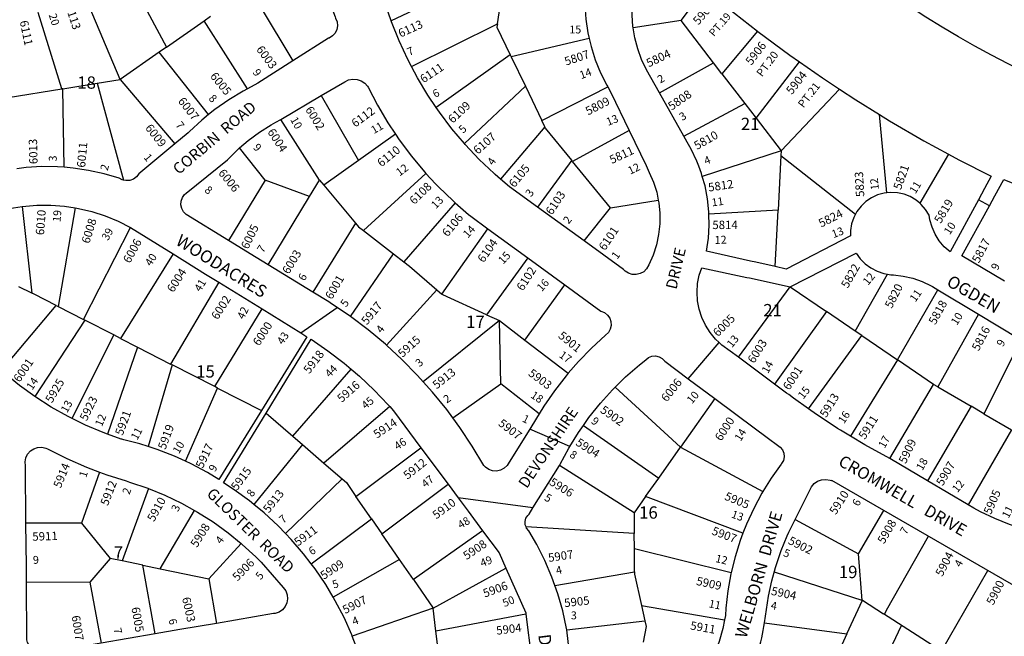
# Model space of a CAD drawing. Units: inches. Extents: x 1273731 to 1279773, y 473416 to 477489.
# Drawn here: x 1277170 to 1278589, y 474308 to 475197 of the extents above; entities that cross this region are included whole.
import ezdxf

# ---------------------------------------------------------------- set-up
doc = ezdxf.new("R2010")
doc.units = ezdxf.units.IN
doc.header["$MEASUREMENT"] = 0
for name, color, linetype in [('Addresses', 5, 'Continuous'), ('Lot-Block-Parcel Text', 6, 'Continuous'), ('Parcel Boundaries', 7, 'Continuous'), ('Street Names', 7, 'Continuous'), ('Street ROW', 5, 'Continuous')]:
    doc.layers.add(name, color=color, linetype=linetype)
doc.styles.add('Arial', font='txt')

msp = doc.modelspace()

# ---------------------------------------------------------------- linework, layer by layer
at = {"layer": 'Parcel Boundaries'}
for p, q in [((1277326.3, 475260.8), (1277381.9, 475157.5)), ((1277870.9, 475273.5), (1277705.4, 475195.4)), ((1277315.2, 475110.7), (1277264.4, 475231.6)), ((1277858.7, 475191.1), (1277865.1, 475234.1)), ((1278123.2, 475195.8), (1278157.6, 475241.5)), ((1277231.2, 475097.3), (1277196.7, 475207.7)), ((1277516.9, 475216.1), (1277564, 475137.7)), ((1277381.9, 475157.5), (1277436, 475195.5)), ((1277436, 475195.5), (1277445.4, 475202.1)), ((1277498.5, 475097.6), (1277436, 475195.5)), ((1277734.8, 475129.4), (1277858.7, 475191.1)), ((1278123.2, 475195.8), (1278054.3, 475185.6)), ((1278169.8, 475135.1), (1278123.2, 475195.8)), ((1278233.2, 475180.8), (1278182, 475119.3)), ((1277991, 475169.8), (1277878.4, 475143.8)), ((1277371.4, 475150.2), (1277315.2, 475110.7)), ((1277381.9, 475157.5), (1277371.4, 475150.2)), ((1277442.5, 475060.2), (1277371.4, 475150.2)), ((1277877.2, 475146.3), (1277770.6, 475070.3)), ((1277877.2, 475146.3), (1277878.4, 475143.8)), ((1277878.4, 475143.8), (1277899, 475101.1)), ((1278092.2, 475091.6), (1278169.8, 475135.1)), ((1278182, 475119.3), (1278169.8, 475135.1)), ((1278231.4, 475055), (1278293.9, 475136.4)), ((1278182, 475119.3), (1278215.2, 475076.1)), ((1277232.6, 475097.5), (1277282.1, 475105.4)), ((1277282.1, 475105.4), (1277315.2, 475110.7)), ((1277282.1, 475105.4), (1277320.1, 474965.8)), ((1277315.2, 475110.7), (1277393.9, 475018)), ((1277153.6, 475084.9), (1277231.2, 475097.3)), ((1277232.6, 475097.5), (1277231.2, 475097.3)), ((1277234.5, 474984.3), (1277232.6, 475097.5)), ((1277899, 475101.1), (1277811.1, 475018.5)), ((1277899, 475101.1), (1277922.7, 475051.9)), ((1277922.7, 475051.9), (1278017.6, 475100.1)), ((1278351.6, 475097.1), (1278267.4, 475008.2)), ((1277604.7, 475087.6), (1277658.7, 474994.3)), ((1278127.2, 475029.4), (1278215.2, 475076.1)), ((1278215.2, 475076.1), (1278231.4, 475055)), ((1277602.3, 474966), (1277546.5, 475053.4)), ((1277927.1, 475042.8), (1277922.7, 475051.9)), ((1278231.4, 475055), (1278267.4, 475008.2)), ((1278419.7, 474947.6), (1278409, 475060.6)), ((1277927.1, 475042.8), (1277863, 474967.4)), ((1278048.4, 475037.6), (1277967, 474992.9)), ((1277711.7, 475032.2), (1277658.7, 474994.3)), ((1277524, 474965.6), (1277487.2, 475012.3)), ((1278267.4, 475008.2), (1278153.9, 474971)), ((1278267.4, 475008.2), (1278267.1, 475001.5)), ((1277658.7, 474994.3), (1277608.4, 474958.5)), ((1277965.8, 474994.4), (1277916.4, 474926.9)), ((1277967, 474992.9), (1277965.8, 474994.4)), ((1278021.6, 474925.7), (1277967, 474992.9)), ((1278267.1, 475001.5), (1278263, 474922.4)), ((1278267.1, 475001.5), (1278374.8, 474916.9)), ((1278508.5, 475003.4), (1278467.5, 474932.4)), ((1277524, 474965.6), (1277471.3, 474878.8)), ((1277587.8, 474942), (1277524, 474965.6)), ((1277587.8, 474942), (1277602.3, 474966)), ((1277602.3, 474966), (1277608.4, 474958.5)), ((1277755.6, 474975.6), (1277665.7, 474893.1)), ((1277608.4, 474958.5), (1277654.3, 474903.7)), ((1277528.4, 474843.8), (1277587.8, 474942)), ((1278021.6, 474925.7), (1278090.5, 474936.8)), ((1277174.1, 474928), (1277187.6, 474803)), ((1277250.3, 474925.8), (1277225.6, 474783.6)), ((1277798, 474932.9), (1277723.8, 474848.1)), ((1277983.8, 474878.1), (1278021.6, 474925.7)), ((1278263, 474922.4), (1278163.5, 474916.7)), ((1278258.9, 474841.1), (1278263, 474922.4)), ((1277262.4, 474764.8), (1277330.1, 474897.5)), ((1277654.3, 474903.7), (1277592.5, 474804.5)), ((1277665.7, 474893.1), (1277708.7, 474859.8)), ((1277778.7, 474801.6), (1277844.9, 474895.7)), ((1277391.6, 474859.4), (1277315.7, 474737.5)), ((1277646.9, 474769.2), (1277708.7, 474859.8)), ((1277708.7, 474859.8), (1277723.8, 474848.1)), ((1277902.5, 474853.7), (1277843, 474771.7)), ((1278374.3, 474748.2), (1278420.8, 474830.4)), ((1277187.6, 474803), (1277169.1, 474812.2)), ((1277457.3, 474818.7), (1277387.7, 474700.7)), ((1277771.4, 474807.9), (1277698.9, 474727.7)), ((1277771.4, 474807.9), (1277778.7, 474801.6)), ((1277898.2, 474735.3), (1277955.7, 474814.8)), ((1278205.9, 474710.5), (1278280.5, 474812.2)), ((1278280.5, 474812.2), (1278333, 474776.4)), ((1278435.2, 474706.6), (1278493.1, 474807.8)), ((1277144.1, 474691.5), (1277223.1, 474784.9)), ((1277223.1, 474784.9), (1277225.6, 474783.6)), ((1277225.6, 474783.6), (1277262.4, 474764.8)), ((1277451.3, 474668.1), (1277519.5, 474780.1)), ((1277264.4, 474763.8), (1277192.3, 474653.8)), ((1277264.4, 474763.8), (1277262.4, 474764.8)), ((1277305.8, 474742.6), (1277264.4, 474763.8)), ((1277861.6, 474763.3), (1277751.9, 474675.2)), ((1277843, 474771.7), (1277861.6, 474763.3)), ((1277861.6, 474763.3), (1277898.2, 474735.3)), ((1277863.7, 474672.4), (1277861.6, 474763.3)), ((1278333, 474776.4), (1278258, 474671.8)), ((1278374.3, 474748.2), (1278333, 474776.4)), ((1278551.9, 474772.5), (1278493.2, 474667.7)), ((1277245.7, 474622.2), (1277305.8, 474742.6)), ((1277315.7, 474737.5), (1277305.8, 474742.6)), ((1277315.7, 474737.5), (1277340.1, 474725)), ((1277898.2, 474735.3), (1277960.7, 474687.5)), ((1278307.1, 474636), (1278383.8, 474741.7)), ((1278383.8, 474741.7), (1278374.3, 474748.2)), ((1278383.8, 474741.7), (1278435.2, 474706.6)), ((1278613.1, 474736.1), (1278559.6, 474629.1)), ((1277340.1, 474725), (1277296.6, 474599.8)), ((1277340.1, 474725), (1277387.7, 474700.7)), ((1278435.2, 474706.6), (1278367.4, 474596.8)), ((1278487.1, 474671.2), (1278435.2, 474706.6)), ((1277390.1, 474699.4), (1277355.2, 474581.8)), ((1277387.7, 474700.7), (1277390.1, 474699.4)), ((1277451.3, 474668.1), (1277390.1, 474699.4)), ((1277563.7, 474596.9), (1277647.9, 474693.5)), ((1277409, 474560.7), (1277455.5, 474666)), ((1277455.5, 474666), (1277451.3, 474668.1)), ((1277455.5, 474666), (1277518.6, 474633.7)), ((1277794.5, 474623.1), (1277863.7, 474672.4)), ((1277918.9, 474628.8), (1277863.7, 474672.4)), ((1278028.2, 474667.2), (1278122.4, 474580.9)), ((1278424.1, 474564.6), (1278487.1, 474671.2)), ((1278493.2, 474667.7), (1278487.1, 474671.2)), ((1278493.2, 474667.7), (1278541.3, 474639.8)), ((1278172, 474651), (1278122.4, 474580.9)), ((1277703.5, 474639.3), (1277608.7, 474557.9)), ((1278541.3, 474639.8), (1278478.4, 474532.4)), ((1278559.6, 474629.1), (1278541.3, 474639.8)), ((1277525.4, 474630), (1277563.7, 474596.9)), ((1278559.6, 474629.1), (1278599.6, 474606)), ((1277982.5, 474612.1), (1278091.1, 474536.4)), ((1277563.7, 474596.9), (1277577.7, 474584.8)), ((1278599.6, 474606), (1278537.1, 474497.6)), ((1277577.7, 474584.8), (1277507.8, 474498.2)), ((1277577.7, 474584.8), (1277608.7, 474557.9)), ((1277654.9, 474509.9), (1277748.4, 474579.9)), ((1278091.1, 474536.4), (1278122.4, 474580.9)), ((1278122.4, 474580.9), (1278241.2, 474517)), ((1277608.7, 474557.9), (1277634.9, 474535.3)), ((1278055.7, 474486.3), (1277947.9, 474554.6)), ((1277285.5, 474545), (1277259.5, 474471.4)), ((1278072.2, 474509.7), (1278091.1, 474536.4)), ((1277634.9, 474535.3), (1277553.3, 474456.5)), ((1277634.9, 474535.3), (1277641, 474529.9)), ((1277641, 474529.9), (1277654.9, 474509.9)), ((1277692.1, 474456), (1277787.5, 474527.3)), ((1277356, 474521.3), (1277318.1, 474416.8)), ((1277677.2, 474477.5), (1277654.9, 474509.9)), ((1278072.2, 474509.7), (1278055.7, 474486.3)), ((1278212.5, 474456.9), (1278072.2, 474509.7)), ((1277372.8, 474405.6), (1277422.3, 474489.7)), ((1278055.7, 474486.3), (1278055.9, 474456.6)), ((1278379, 474427.3), (1278415.5, 474489.5)), ((1277259.5, 474471.4), (1277179.4, 474471.3)), ((1277259.5, 474471.4), (1277300.8, 474420.4)), ((1277590.4, 474412.8), (1277677.2, 474477.5)), ((1277677.2, 474477.5), (1277692.1, 474456)), ((1278055.9, 474456.6), (1277899.9, 474465.8)), ((1278287.8, 474476.7), (1278379, 474427.3)), ((1277717.6, 474419), (1277692.1, 474456)), ((1277837.2, 474460.5), (1277737.6, 474390)), ((1278056, 474434.6), (1278055.9, 474456.6)), ((1277489.6, 474442), (1277443, 474391.2)), ((1278056, 474434.6), (1278195.7, 474400.2)), ((1278056.1, 474401.2), (1278056, 474434.6)), ((1278384.3, 474360), (1278379, 474427.3)), ((1277300.8, 474420.4), (1277271.4, 474386.2)), ((1277318.1, 474416.8), (1277300.8, 474420.4)), ((1277347.7, 474410.7), (1277318.1, 474416.8)), ((1277347.7, 474410.7), (1277372.8, 474405.6)), ((1277365.6, 474311.8), (1277347.7, 474410.7)), ((1277717.6, 474419), (1277622.1, 474364.7)), ((1277737.6, 474390), (1277717.6, 474419)), ((1277372.8, 474405.6), (1277443, 474391.2)), ((1277765.9, 474349), (1277870.7, 474406.6)), ((1277941.4, 474381.3), (1278056.1, 474401.2)), ((1278257.5, 474401), (1278385, 474359.7)), ((1278499.2, 474287.6), (1278565.5, 474403)), ((1277271.4, 474386.2), (1277180.1, 474385.8)), ((1277271.4, 474386.2), (1277287.5, 474298.5)), ((1277443, 474391.2), (1277453.9, 474326.9)), ((1277737.6, 474390), (1277765.9, 474349)), ((1278066.1, 474352.8), (1278186, 474332)), ((1278066.1, 474352.8), (1278071.1, 474330.3)), ((1277765.9, 474349), (1277649.6, 474308.3)), ((1277770, 474315.7), (1277765.9, 474349)), ((1277899.7, 474339.9), (1277770, 474315.7)), ((1278491.7, 474291.2), (1278414.8, 474340.7)), ((1277958.7, 474317.5), (1278071.1, 474330.3)), ((1277774.6, 474277.8), (1277770, 474315.7)), ((1278362.1, 474311.6), (1278323.8, 474228.7))]:
    msp.add_line(p, q, dxfattribs=at)
for points in [[(1277858.7, 475191.1), (1277858, 475186.1), (1277877.2, 475146.3)], [(1277965.8, 474994.4), (1277928, 475040.9), (1277927.1, 475042.8)], [(1277654.3, 474903.7), (1277658.5, 474898.7), (1277665.7, 474893.1)], [(1277723.8, 474848.1), (1277731.9, 474841.7), (1277771.4, 474807.9)], [(1277223.1, 474784.9), (1277191, 474801.3), (1277187.6, 474803)], [(1277843, 474771.7), (1277780.1, 474800.4), (1277778.7, 474801.6)], [(1278416.2, 474339.8), (1278419.5, 474345.7), (1278479.6, 474452.5)], [(1278056.1, 474401.2), (1278056.2, 474397.6), (1278066.1, 474352.8)], [(1278243.3, 474327.8), (1278362.1, 474311.6), (1278384.5, 474360.2), (1278414.8, 474340.7)], [(1278071.1, 474330.3), (1278072.9, 474322.2), (1278068.5, 474300)], [(1278383.1, 474201.4), (1278383.2, 474201.7), (1278441, 474323.8)]]:
    msp.add_lwpolyline(points, dxfattribs=at)
at = {"layer": 'Street ROW'}
for p, q in [((1278127.2, 475029.4), (1278092.2, 475091.6)), ((1277546.5, 475053.4), (1277604.7, 475087.6)), ((1278048.4, 475037.6), (1278072.8, 474986.8)), ((1277755.6, 474975.6), (1277769.6, 474960.5)), ((1278567.5, 474928.9), (1278551.7, 474937.3)), ((1277983.8, 474878.1), (1277916.4, 474926.9)), ((1277330.1, 474897.5), (1277391.6, 474859.4)), ((1277844.9, 474895.7), (1277902.5, 474853.7)), ((1277391.6, 474859.4), (1277438.2, 474830.5)), ((1277902.5, 474853.7), (1277955.7, 474814.8)), ((1277592.5, 474804.5), (1277528.4, 474843.8)), ((1277438.2, 474830.5), (1277457.3, 474818.7)), ((1278222, 474824.8), (1278280.5, 474812.2)), ((1277457.3, 474818.7), (1277519.5, 474780.1)), ((1278493.1, 474807.8), (1278551.9, 474772.5)), ((1277575.3, 474745.5), (1277627.9, 474782.1)), ((1278133.7, 474679.5), (1278178.4, 474731.7)), ((1278258, 474671.8), (1278205.9, 474710.5)), ((1277962.9, 474581.8), (1277905.2, 474606.8)), ((1277748.4, 474579.9), (1277787.5, 474527.3)), ((1278478.4, 474532.4), (1278424.1, 474564.6)), ((1277787.5, 474527.3), (1277801.9, 474508)), ((1278478.1, 474453.3), (1278340.6, 474532.6)), ((1278537.1, 474497.6), (1278478.4, 474532.4)), ((1277909.8, 474493.2), (1277801.9, 474508)), ((1277899.7, 474339.9), (1277908, 474273.9)), ((1277365.6, 474311.8), (1277287.5, 474298.5)), ((1277968, 474235.1), (1277958.7, 474317.5))]:
    msp.add_line(p, q, dxfattribs=at)
for points in [[(1279759.4, 474879.2), (1279649.5, 474897.4), (1279573.6, 474909.9), (1278983.9, 475007.5, -0.162713), (1278222.4, 475408.4, -0.122712), (1278217.2, 475416.5)], [(1278442.1, 474174.3, 0.097196), (1278601.5, 474140.3, 0.011522), (1278620.9, 474140.4), (1278706.2, 474142.2, 0.482427), (1278720.4, 474160.8), (1278682.7, 474310.5, 0.202967), (1278649.3, 474354.7), (1278478.1, 474453.3)], [(1278442.1, 474174.3, -0.007761), (1278430.2, 474179.6), (1278242.1, 474266.4, -0.372223), (1278234, 474284.2, 0.037789), (1278243.3, 474327.8)]]:
    msp.add_lwpolyline(points, format="xyb", dxfattribs=at)
for points in [[(1278054.3, 475185.6), (1278054, 475187.1), (1278053, 475203.6), (1278053.5, 475220), (1278055.6, 475236.3), (1278059.2, 475252.4), (1278064.4, 475268), (1278070.4, 475281.7), (1278073.5, 475286.5), (1278077.8, 475290.3), (1278083, 475292.8), (1278088.7, 475293.8), (1278094.4, 475293.2), (1278099.7, 475291.1), (1278101.8, 475289.8), (1278113.7, 475279.3)], [(1277604.1, 475253.5), (1277614.5, 475229.2), (1277624.8, 475201.1), (1277625.4, 475199.1), (1277627.6, 475194), (1277628.2, 475188.4), (1277627.3, 475182.9), (1277624.8, 475177.9), (1277621.1, 475173.7), (1277616.4, 475170.7), (1277615.2, 475170.3), (1277564, 475137.7)], [(1277705.4, 475195.4), (1277697.3, 475219.1), (1277685.6, 475250.6), (1277683.8, 475255)], [(1277984.8, 475231.6), (1277984.7, 475218), (1277986.1, 475197.9), (1277989.1, 475178), (1277991, 475169.8)], [(1278157.6, 475241.5), (1278189, 475215.4), (1278233.2, 475180.8)], [(1277734.8, 475129.4), (1277729.4, 475139.6), (1277716.9, 475166.5), (1277705.9, 475194), (1277705.4, 475195.4)], [(1278092.2, 475091.6), (1278073.6, 475124.7), (1278066.5, 475139.5), (1278060.8, 475155), (1278056.7, 475170.9), (1278054.3, 475185.6)], [(1278233.2, 475180.8), (1278234.1, 475180.1), (1278280.2, 475146), (1278293.9, 475136.4)], [(1277991, 475169.8), (1277993.6, 475158.4), (1277999.7, 475139.2), (1278007.2, 475120.5), (1278016.2, 475102.5), (1278017.6, 475100.1)], [(1277564, 475137.7), (1277513.6, 475105.6), (1277498.5, 475097.6)], [(1278293.9, 475136.4), (1278327.2, 475113.2), (1278351.6, 475097.1)], [(1277770.6, 475070.3), (1277758.5, 475088.1), (1277743.3, 475113.5), (1277734.8, 475129.4)], [(1277604.7, 475087.6), (1277638.7, 475107.6), (1277644.3, 475110.3), (1277650.3, 475111.4), (1277656.4, 475111), (1277662.3, 475109.1), (1277667.4, 475105.7), (1277671.6, 475101.2), (1277672.4, 475100), (1277686, 475073.9), (1277700.9, 475048.5), (1277711.7, 475032.2)], [(1277498.5, 475097.6), (1277492.1, 475094.3), (1277471.5, 475081.6), (1277451.7, 475067.6), (1277442.5, 475060.2)], [(1278017.6, 475100.1), (1278022.2, 475092.1), (1278048.4, 475037.6)], [(1278351.6, 475097.1), (1278375.1, 475081.6), (1278409, 475060.6)], [(1277811.1, 475018.5), (1277793, 475039.9), (1277775.1, 475063.6), (1277770.6, 475070.3)], [(1277442.5, 475060.2), (1277432.8, 475052.3), (1277415, 475035.9), (1277412.9, 475033.8), (1277393.9, 475018)], [(1277487.2, 475012.3), (1277499.4, 475022.9), (1277515.7, 475035), (1277532.9, 475045.7), (1277539.6, 475049.3), (1277546.5, 475053.4)], [(1278409, 475060.6), (1278423.8, 475051.5), (1278473.3, 475022.6), (1278508.5, 475003.4)], [(1277711.7, 475032.2), (1277717.2, 475024), (1277734.8, 475000.4), (1277753.6, 474977.8), (1277755.6, 474975.6)], [(1278153.9, 474971), (1278152.6, 474975.6), (1278148.7, 474986), (1278146, 474993.3), (1278137.9, 475010.4), (1278132.1, 475020.7), (1278127.2, 475029.4)], [(1277393.9, 475018), (1277342.1, 474975), (1277338.7, 474970.6), (1277334.1, 474967.3), (1277328.8, 474965.4), (1277323.2, 474965.1), (1277320.1, 474965.8)], [(1277471.3, 474878.8), (1277410.4, 474916.2), (1277406.5, 474920), (1277403.8, 474924.8), (1277402.6, 474930.1), (1277402.9, 474935.5), (1277404.8, 474940.7), (1277408, 474945), (1277410.3, 474947), (1277469.8, 474995.2), (1277484.1, 475009.6), (1277487.2, 475012.3)], [(1277863, 474967.4), (1277855.5, 474973.8), (1277853.8, 474975.3), (1277832.4, 474995.7), (1277812.1, 475017.3), (1277811.1, 475018.5)], [(1278508.5, 475003.4), (1278523.6, 474995.2), (1278570.3, 474971.3), (1278560.6, 474953.7)], [(1277234.5, 474984.3), (1277224.7, 474985.1), (1277202.1, 474985.3), (1277179.5, 474984), (1277166.3, 474982.3)], [(1277320.1, 474965.8), (1277317.8, 474966.3), (1277313.5, 474968.5), (1277291.8, 474974.9), (1277269.7, 474979.9), (1277247.3, 474983.3), (1277234.5, 474984.3)], [(1278072.8, 474986.8), (1278077.5, 474977), (1278083.6, 474962.9), (1278088.2, 474948.3), (1278090.5, 474936.8)], [(1277916.4, 474926.9), (1277876.2, 474956), (1277863, 474967.4)], [(1278163.5, 474916.7), (1278163.4, 474920), (1278161.4, 474938.8), (1278157.8, 474957.4), (1278153.9, 474971)], [(1278589.2, 474820), (1278527.9, 474856.6), (1278567.5, 474928.9), (1278575.4, 474943.1), (1278588.3, 474966.8), (1278635.8, 474947.3), (1278656.5, 474939.6)], [(1277769.6, 474960.5), (1277773.6, 474956.3), (1277794.7, 474935.8), (1277798, 474932.9)], [(1278467.5, 474932.4), (1278462, 474937.1), (1278453.6, 474942.1), (1278444.6, 474945.7), (1278435.1, 474947.7), (1278425.4, 474948.2), (1278419.7, 474947.6)], [(1278560.6, 474953.7), (1278551.7, 474937.3), (1278510.8, 474862.6), (1278502.5, 474869.9), (1278495.3, 474878.4), (1278489.4, 474887.8), (1278484.9, 474897.9), (1278481.8, 474908.6), (1278480.7, 474915.2), (1278475.7, 474923.5), (1278469.4, 474930.8), (1278467.5, 474932.4)], [(1278090.5, 474936.8), (1278091.2, 474933.3), (1278092.7, 474918), (1278092.6, 474902.7), (1278090.9, 474887.4), (1278087.7, 474872.4), (1278083, 474857.8), (1278076.7, 474843.8), (1278073.6, 474837.9), (1278069.5, 474833.8), (1278064.4, 474831), (1278058.8, 474829.7), (1278053, 474829.9), (1278047.5, 474831.6), (1278042.7, 474834.8), (1278040.4, 474837.1), (1277983.8, 474878.1)], [(1278419.7, 474947.6), (1278415.8, 474947.1), (1278406.4, 474944.5), (1278397.6, 474940.4), (1278389.6, 474935), (1278382.6, 474928.3), (1278376.7, 474920.5), (1278374.8, 474916.9)], [(1277075.9, 474894.6), (1277079.8, 474897.1), (1277097.7, 474906.2), (1277116.3, 474913.9), (1277135.1, 474920.1), (1277135.4, 474920.2), (1277155, 474924.9), (1277174.1, 474928)], [(1277174.1, 474928), (1277194.8, 474929.7), (1277215, 474929.8), (1277235, 474928.2), (1277250.3, 474925.8)], [(1277250.3, 474925.8), (1277254.9, 474925.1), (1277274.4, 474920.5), (1277293.6, 474914.3), (1277312.1, 474906.6), (1277330.1, 474897.5)], [(1277798, 474932.9), (1277816.9, 474916.5), (1277820.2, 474913.8), (1277844.9, 474895.7)], [(1278258.9, 474841.1), (1278231, 474847.5), (1278223.3, 474849.2), (1278160.1, 474863.5), (1278162.8, 474882.2), (1278163.9, 474901.1), (1278163.5, 474916.7)], [(1278374.8, 474916.9), (1278372.2, 474911.9), (1278369.1, 474902.7), (1278367.5, 474893.1), (1278367.4, 474885.5), (1278274.6, 474837.6), (1278258.9, 474841.1)], [(1277528.4, 474843.8), (1277511.1, 474854.4), (1277471.3, 474878.8)], [(1278280.5, 474812.2), (1278375.4, 474860.7), (1278381.4, 474852.5), (1278388.6, 474845.2), (1278396.9, 474839.2), (1278405.9, 474834.5), (1278415.6, 474831.2), (1278420.8, 474830.4)], [(1278205.9, 474710.5), (1278182.2, 474728.1), (1278178.4, 474731.7), (1278173.1, 474736.6), (1278165.1, 474746.1), (1278158.5, 474756.6), (1278153.2, 474767.8), (1278149.3, 474779.6), (1278147.1, 474791.8), (1278146.3, 474804.2), (1278147.2, 474816.6), (1278149.6, 474828.8), (1278153.1, 474839.6), (1278217.9, 474825.7), (1278222, 474824.8)], [(1278420.8, 474830.4), (1278425.7, 474829.5), (1278429.3, 474829.3), (1278443.4, 474827.6), (1278457.3, 474824.4), (1278470.7, 474819.6), (1278483.6, 474813.4), (1278485.6, 474812.3), (1278493.1, 474807.8)], [(1277955.7, 474814.8), (1278007.8, 474776.8), (1278012.9, 474774.8), (1278017.3, 474771.4), (1278020.5, 474767), (1278022.3, 474761.8), (1278022.6, 474756.3), (1278021.3, 474751), (1278018.6, 474746.2), (1278014.6, 474742.4), (1277994.3, 474723.8), (1277975.3, 474704.4), (1277960.7, 474687.5)], [(1277646.9, 474769.2), (1277627.9, 474782.1), (1277619.8, 474787.6), (1277615.7, 474790.3), (1277592.5, 474804.5)], [(1277519.5, 474780.1), (1277575.3, 474745.5), (1277584.2, 474740), (1277518.6, 474633.7)], [(1277698.9, 474727.7), (1277697.2, 474729.3), (1277672.3, 474750), (1277646.9, 474769.2)], [(1278551.9, 474772.5), (1278610.2, 474737.5), (1278613.1, 474736.1)], [(1277525.4, 474630), (1277590.3, 474736.4), (1277614.5, 474719.9), (1277637.7, 474702.2), (1277647.9, 474693.5)], [(1277751.9, 474675.2), (1277743.7, 474684.4), (1277721, 474707.4), (1277698.9, 474727.7)], [(1278028.2, 474667.2), (1278043.4, 474682.1), (1278063.2, 474699.4), (1278072.5, 474706.8), (1278076.6, 474710.1), (1278081.4, 474712.1), (1278086.6, 474712.5), (1278091.7, 474711.3), (1278096.2, 474708.7), (1278099.7, 474704.9), (1278133.7, 474679.5), (1278172, 474651)], [(1277647.9, 474693.5), (1277660, 474683.2), (1277681.2, 474663), (1277701.3, 474641.8), (1277703.5, 474639.3)], [(1277192.3, 474653.8), (1277170.1, 474669.8), (1277156.7, 474680.8), (1277148.6, 474687.4), (1277144.1, 474691.5)], [(1277960.7, 474687.5), (1277957.5, 474683.9), (1277940.9, 474662.3), (1277925.6, 474639.9), (1277918.9, 474628.8)], [(1277794.5, 474623.1), (1277785.6, 474635.2), (1277765.2, 474660.3), (1277751.9, 474675.2)], [(1277982.5, 474612.1), (1277990.5, 474623.5), (1278007, 474644.1), (1278024.6, 474663.6), (1278028.2, 474667.2)], [(1278307.1, 474636), (1278285.1, 474651.7), (1278278.4, 474656.6), (1278275.4, 474658.9), (1278258, 474671.8)], [(1277245.7, 474622.2), (1277240.1, 474624.9), (1277215.9, 474638.6), (1277192.3, 474653.8)], [(1278172, 474651), (1278230.4, 474607.5), (1278245.6, 474596.2)], [(1277703.5, 474639.3), (1277708.7, 474633.3), (1277748.4, 474579.9)], [(1278367.4, 474596.8), (1278352.8, 474605.5), (1278348.9, 474608), (1278332.6, 474618.7), (1278318.5, 474627.9), (1278307.1, 474636)], [(1277296.6, 474599.8), (1277290.5, 474601.9), (1277265, 474612.7), (1277245.7, 474622.2)], [(1277518.6, 474633.7), (1277457.3, 474534.4), (1277440.8, 474544.3), (1277417.4, 474556.8), (1277409, 474560.7)], [(1277507.8, 474498.2), (1277501.4, 474503.5), (1277479.4, 474519.5), (1277464.2, 474529.5), (1277525.4, 474630)], [(1277918.9, 474628.8), (1277915, 474622.6), (1277905.2, 474606.8), (1277875.6, 474559.4), (1277872.6, 474554.4), (1277868.3, 474550.4), (1277863.2, 474547.7), (1277857.5, 474546.4), (1277851.6, 474546.8), (1277846.1, 474548.6), (1277841.3, 474551.9), (1277839, 474554.3), (1277822.5, 474582.1), (1277804.7, 474609.1), (1277794.5, 474623.1)], [(1277947.9, 474554.6), (1277949, 474556.5), (1277961.5, 474579.6), (1277962.9, 474581.8), (1277975.4, 474602), (1277982.5, 474612.1)], [(1277355.2, 474581.8), (1277343.4, 474585.6), (1277320.4, 474591.6), (1277317.7, 474592.3), (1277316.6, 474592.6), (1277296.6, 474599.8)], [(1278245.6, 474596.2), (1278266, 474581), (1278269.3, 474576.9), (1278271.3, 474572.1), (1278271.8, 474566.9), (1278270.7, 474561.8), (1278268.1, 474557.2), (1278267.4, 474556.4), (1278252.9, 474536), (1278241.2, 474517)], [(1278424.1, 474564.6), (1278387.9, 474584.4), (1278367.4, 474596.8)], [(1277179.4, 474471.3), (1277178.7, 474554), (1277178.2, 474559.9), (1277179.3, 474565.7), (1277181.8, 474571), (1277185.7, 474575.4), (1277190.6, 474578.7), (1277196.2, 474580.5), (1277202.1, 474580.8), (1277207.9, 474579.5), (1277210.3, 474578.5), (1277238.1, 474564.6), (1277266.6, 474552.2), (1277285.5, 474545)], [(1277409, 474560.7), (1277393.3, 474567.9), (1277368.6, 474577.5), (1277355.2, 474581.8)], [(1277899.9, 474465.8), (1277898.7, 474468.8), (1277898.5, 474473.7), (1277899.7, 474478.5), (1277902.4, 474482.6), (1277904.3, 474484.3), (1277909.8, 474493.2), (1277947.9, 474554.6)], [(1277285.5, 474545), (1277295.7, 474541.2), (1277323.5, 474532.2), (1277328.6, 474530.5)], [(1277328.6, 474530.5), (1277354.8, 474521.8), (1277356, 474521.3)], [(1278287.8, 474476.7), (1278311.1, 474523.7), (1278315.1, 474528.3), (1278320.1, 474531.8), (1278325.8, 474533.9), (1278332, 474534.5), (1278338, 474533.5), (1278340.1, 474532.8), (1278340.6, 474532.6)], [(1277356, 474521.3), (1277379.4, 474511.7), (1277403.3, 474500.2), (1277422.3, 474489.7)], [(1277801.9, 474508), (1277816.4, 474488.5), (1277837.2, 474460.5)], [(1278241.2, 474517), (1278239.7, 474514.7), (1278227.9, 474492.6), (1278217.5, 474469.9), (1278212.5, 474456.9)], [(1277553.3, 474456.5), (1277542.6, 474467.6), (1277522.5, 474486.1), (1277507.8, 474498.2)], [(1278616.9, 474463), (1278596.4, 474469.5), (1278575.2, 474477.9), (1278554.7, 474487.7), (1278544.9, 474493), (1278537.1, 474497.6)], [(1277422.3, 474489.7), (1277426.6, 474487.3), (1277449, 474473.1), (1277470.6, 474457.5), (1277489.6, 474442)], [(1277180.1, 474385.8), (1277179.9, 474409.1), (1277179.4, 474471.3)], [(1277941.4, 474381.3), (1277937, 474393.7), (1277926.9, 474417.4), (1277915.3, 474440.4), (1277903.7, 474460.4), (1277900.5, 474464.2), (1277899.9, 474465.8)], [(1278259.4, 474407.2), (1278260.2, 474410.2), (1278267.4, 474431.9), (1278276.2, 474453), (1278278.7, 474458.4), (1278287.8, 474476.7)], [(1277590.4, 474412.8), (1277579.3, 474427.3), (1277561.5, 474448), (1277553.3, 474456.5)], [(1277837.2, 474460.5), (1277861, 474428.5), (1277870.7, 474406.6)], [(1278212.5, 474456.9), (1278208.6, 474446.5), (1278201.1, 474422.6), (1278195.7, 474400.2)], [(1277489.6, 474442), (1277491.1, 474440.7), (1277510.7, 474422.7), (1277518.1, 474415.3), (1277550.1, 474378.5), (1277553.6, 474373.7), (1277555.7, 474368.2), (1277556.2, 474362.3), (1277555.2, 474356.5), (1277552.7, 474351.1), (1277548.9, 474346.6), (1277544, 474343.2), (1277538.5, 474341.3), (1277536, 474340.9), (1277453.9, 474326.9)], [(1277622.1, 474364.7), (1277611.2, 474383), (1277595.9, 474405.6), (1277590.4, 474412.8)], [(1277870.7, 474406.6), (1277899.4, 474342.1), (1277899.7, 474339.9)], [(1278195.7, 474400.2), (1278195.2, 474398.3), (1278190.8, 474373.7), (1278188, 474348.8), (1278187.3, 474338.4), (1278186, 474332)], [(1278243.3, 474327.8), (1278249.4, 474365.9), (1278254, 474388.2), (1278259.4, 474407.2)], [(1277287.5, 474298.5), (1277204.6, 474284.3), (1277198.7, 474284.6), (1277193.1, 474286.4), (1277188.2, 474289.6), (1277184.3, 474294), (1277181.7, 474299.3), (1277180.8, 474303.3), (1277180.1, 474385.8)], [(1277958.7, 474317.5), (1277958.4, 474319.7), (1277952.8, 474344.8), (1277945.7, 474369.5), (1277941.4, 474381.3)], [(1277649.6, 474308.3), (1277648.8, 474310.4), (1277637.7, 474335.3), (1277625.1, 474359.5), (1277622.1, 474364.7)], [(1277453.9, 474326.9), (1277401.3, 474317.9), (1277365.6, 474311.8)], [(1278186, 474332), (1278183.5, 474319.3), (1278178.2, 474300.6), (1278171.3, 474282.4), (1278163.1, 474264.9), (1278161.1, 474261.4), (1278153.8, 474248.7)], [(1277669.2, 474248.9), (1277666.7, 474258.8), (1277658.5, 474284.9), (1277649.6, 474308.3)]]:
    msp.add_lwpolyline(points, dxfattribs=at)

# ---------------------------------------------------------------- texts
at = {"layer": 'Addresses', "color": 18, "true_color": 0x000000, "style": 'Arial'}
for s, rotation, p in [('6113', -71.5651, (1277235.8, 475216.3)), ('5908', 48.8141, (1278148.3, 475188.7)), ('6111', -78.4028, (1277170.3, 475194.7)), ('6113', 24.3625, (1277719.2, 475171.2)), ('5906', 52.4314, (1278224.6, 475130.6)), ('6003', -53.2526, (1277510.5, 475154.1)), ('5807', 18.4349, (1277957.7, 475130.8)), ('5804', 25.56, (1278076.8, 475128.3)), ('6111', 33.7679, (1277752.3, 475105.2)), ('6005', -51.009, (1277444, 475115.4)), ('5904', 51.6048, (1278282.9, 475088.3)), ('5808', 34.992, (1278109.8, 475065.9)), ('6007', -52.125, (1277397.7, 475079.5)), ('6109', 42.9786, (1277794.3, 475046.9)), ('5809', 27.5122, (1277989.5, 475059)), ('6002', -58.4652, (1277581.3, 475067.6)), ('6112', 36.2538, (1277653.9, 475041.3)), ('6009', -51.7893, (1277350.5, 475040.8)), ('6004', -56.6115, (1277526.7, 475035.3)), ('6107', 41.3586, (1277830.4, 475002.3)), ('5810', 29.5196, (1278146.2, 475009.2)), ('6013', 91.4782, (1277196.2, 474989)), ('6011', 84.7998, (1277264.6, 474983.5)), ('6110', 38.8298, (1277691.5, 474984.2)), ('5811', 25.0838, (1278023.6, 474988.9)), ('6006', -51.1136, (1277455.8, 474975.8)), ('6105', 50.856, (1277883.2, 474954.1)), ('5823', 93.2142, (1278387.4, 474942)), ('5821', 70.2952, (1278440, 474951)), ('6108', 44.2152, (1277738.9, 474929.8)), ('5812', 8.4776, (1278163.3, 474949.3)), ('6103', 56.3099, (1277937.2, 474914.7)), ('5819', 59.2159, (1278497.4, 474902.4)), ('6010', 85.7449, (1277205.3, 474886.2)), ('5824', 26.4426, (1278325.1, 474897.4)), ('6008', 72.8971, (1277270.6, 474873.5)), ('6106', 50.3319, (1277786.9, 474883.2)), ('6005', 63.9245, (1277499.3, 474865.3)), ('6101', 55.9804, (1278013.6, 474863.3)), ('6006', 61.1443, (1277329, 474845)), ('6104', 54.6886, (1277838.7, 474845.9)), ('5817', 61.9908, (1278552.3, 474845.3)), ('6003', 58.8773, (1277558, 474829.3)), ('6004', 57.45, (1277391.7, 474802.9)), ('6102', 57.2652, (1277895.4, 474805.2)), ('5822', 60.3955, (1278363.5, 474809)), ('6001', 59.7436, (1277620, 474792.8)), ('5820', 62.9279, (1278426.8, 474779.9)), ('6002', 57.5288, (1277455.6, 474763.7)), ('5818', 61.2325, (1278489.7, 474756.4)), ('5917', 50.5722, (1277670.6, 474756.2)), ('6005', 45, (1278176.4, 474739.3)), ('6000', 57.2648, (1277515.4, 474725.9)), ('5816', 62.1025, (1278552.1, 474718.6)), ('5915', 42.0643, (1277721.9, 474709.4)), ('5901', -38.9561, (1277945.3, 474739.6)), ('6003', 57.6193, (1278228.4, 474700.7)), ('6001', 55.1755, (1277170.1, 474673.4)), ('5918', 52.4959, (1277587.6, 474685.8)), ('5913', 38.5007, (1277771.2, 474664)), ('5903', -36.6743, (1277902.1, 474685.1)), ('6001', 56.6593, (1278279.1, 474662)), ('5925', 59.4208, (1277216.7, 474643.6)), ('6006', 51.4993, (1278102.7, 474645.2)), ('5916', 41.1859, (1277634.2, 474644.5)), ('5923', 63.6138, (1277266.8, 474617.7)), ('5913', 57.9946, (1278332.4, 474622.7)), ('5902', -35.3109, (1278005.8, 474631.9)), ('5921', 69.6769, (1277318.6, 474596.8)), ('5914', 33.6901, (1277685.1, 474593.1)), ('5907', -37.4506, (1277858.9, 474613)), ('6000', 56.8887, (1278181.1, 474588.7)), ('5911', 57.1443, (1278388.1, 474591.1)), ('5919', 69.2977, (1277380.2, 474576.5)), ('5904', -32.8559, (1277970.4, 474584.6)), ('5917', 64.3232, (1277434, 474549.4)), ('5909', 64.3982, (1278447, 474556.1)), ('5914', 67.7965, (1277229.4, 474520.9)), ('5915', 53.1301, (1277483.3, 474517.4)), ('5912', 38.1572, (1277729.1, 474533.8)), ('5907', 59.5345, (1278500.3, 474524.1)), ('5906', -31.6755, (1277932.5, 474527.4)), ('5912', 68.587, (1277297.3, 474495.6)), ('5910', 60.9454, (1277363.8, 474472.5)), ('5913', 51.6667, (1277529.3, 474485)), ('5905', -22.6938, (1278184.9, 474505.7)), ('5910', 57.3808, (1278346.2, 474482.6)), ('5905', 66.0375, (1278569.6, 474482.8)), ('5910', 36.6561, (1277770.7, 474476.6)), ('5908', 57.7712, (1277425.7, 474435.3)), ('5911', 36.4309, (1277571.3, 474437.5)), ('5907', -20.6744, (1278166.5, 474455.5)), ('5908', 59.7436, (1278415.8, 474440.5)), ('5911', 1.8733, (1277188.7, 474445.9)), ('5902', -26.5651, (1278276.5, 474442.1)), ('5908', 33.9591, (1277814.4, 474418)), ('5907', 8.6732, (1277932.7, 474415.3)), ('5904', 62.3005, (1278499.7, 474393.5)), ('5906', 45.7642, (1277484.1, 474386.9)), ('5909', 33.6901, (1277608.6, 474389.5)), ('5906', 19.8852, (1277840.5, 474364)), ('5909', -12.308, (1278144.4, 474382.5)), ('5900', 62.9877, (1278573.1, 474352.3)), ('5907', 27.0309, (1277639.3, 474340.2)), ('5905', 6.3402, (1277955.6, 474350.2)), ('5904', -12.2901, (1278252.3, 474368.2)), ('6003', -77.2557, (1277404.1, 474363.3)), ('6007', -80.7585, (1277245, 474337.3)), ('6005', -79.9134, (1277331.2, 474349.3)), ('5904', 7.3524, (1277857.8, 474310.4)), ('5911', -10.1247, (1278135.8, 474318.2))]:
    msp.add_text(s, height=12.07, rotation=rotation, dxfattribs=at).set_placement(p)
msp.add_text('5814', height=12.07, dxfattribs=at).set_placement((1278168.4, 474895.3))
at = {"layer": 'Lot-Block-Parcel Text', "color": 14, "true_color": 0xa80000, "style": 'Arial'}
for s, height, rotation, p in [('20', 11.36, -72.4581, (1277212, 475204)), ('PT.19', 10.85, 48.9633, (1278170.6, 475172)), ('7', 11.4, 24.2093, (1277731.7, 475144.7)), ('PT.20', 11.36, 53.2747, (1278240, 475113.8)), ('9', 11.4, -53.6954, (1277505.4, 475121)), ('14', 11.36, 20.0348, (1277979.4, 475111.3)), ('2', 11.4, 29.7558, (1278093.3, 475104.9)), ('PT.21', 11.36, 52.2134, (1278299.6, 475069.1)), ('6', 11.4, 26.3612, (1277768.8, 475084.2)), ('8', 11.4, -44.5112, (1277441.7, 475082.6)), ('3', 11.4, 31.4766, (1278125, 475050.9)), ('7', 11.4, -54.015, (1277394.2, 475045.1)), ('10', 11.36, -60.0013, (1277559.8, 475053)), ('11', 11.36, 30.0895, (1277680.6, 475032)), ('13', 11.36, 21.5222, (1278018.1, 475043.9)), ('5', 11.4, 43.7559, (1277809.3, 475032.5)), ('9', 11.4, -46.0363, (1277505.8, 475012.1)), ('3', 11.4, -270.2795, (1277223.7, 474992.7)), ('1', 11.4, -50.0025, (1277348.3, 474998.2)), ('4', 11.4, 55.9547, (1277852.5, 474986.2)), ('4', 11.4, 21.3656, (1278159, 474987.7)), ('2', 11.4, 74.8407, (1277297, 474978.6)), ('12', 11.36, 36.5436, (1277717.7, 474970.9)), ('12', 11.36, 25.8442, (1278049.9, 474973.5)), ('12', 11.36, 95.438, (1278408.4, 474952.1)), ('11', 11.36, 58.3569, (1278461, 474945.2)), ('8', 11.4, -38.9539, (1277435.7, 474949.8)), ('3', 11.4, 54.391, (1277907.2, 474940.8)), ('13', 11.36, 46.5018, (1277770.1, 474923.6)), ('11', 11.36, 7.7751, (1278168.1, 474927.9)), ('19', 11.36, 85.3583, (1277229.1, 474905.1)), ('2', 11.4, 52.8051, (1277961.4, 474901.7)), ('10', 11.36, 57.0929, (1278510.5, 474886.2)), ('39', 11.36, 61.0146, (1277297.5, 474877.8)), ('14', 11.36, 47.0261, (1277816.1, 474881.6)), ('13', 11.36, 21.5628, (1278342.9, 474882)), ('12', 11.36, 2.2004, (1278171.9, 474873.8)), ('7', 11.4, 55.4823, (1277520.8, 474860.1)), ('15', 11.36, 47.3006, (1277866.9, 474843.7)), ('40', 11.36, 57.684, (1277359.5, 474840.9)), ('1', 11.4, 54.4912, (1278031.3, 474850.8)), ('9', 11.4, 65.3932, (1278579.5, 474835)), ('41', 11.36, 58.4509, (1277430.6, 474804)), ('6', 11.4, 62.1062, (1277580.9, 474819.7)), ('16', 11.36, 48.1174, (1277922.6, 474804.4)), ('12', 11.36, 50.9051, (1278392.7, 474813.3)), ('11', 11.36, 54.8662, (1278460.9, 474789.2)), ('5', 11.4, 55.7679, (1277640.8, 474782)), ('42', 11.36, 64.2114, (1277493.2, 474764.3)), ('10', 11.36, 57.7869, (1278520.8, 474755.8)), ('4', 11.4, 53.1331, (1277691.8, 474744.3)), ('43', 11.36, 56.4392, (1277549.5, 474727.8)), ('13', 11.36, 51.3542, (1278196.7, 474723.4)), ('9', 11.4, 59.9538, (1278586.9, 474724.7)), ('3', 11.4, 41.267, (1277746.5, 474695.8)), ('17', 11.36, -36.2231, (1277946.5, 474711.5)), ('44', 11.36, 45.9089, (1277617.1, 474680.6)), ('14', 11.36, 61.3456, (1278248.6, 474686.2)), ('14', 11.36, 56.6866, (1277188.4, 474662.3)), ('15', 11.36, 51.7616, (1278299.4, 474649.3)), ('45', 11.36, 39.949, (1277668.7, 474635)), ('2', 11.4, 33.2435, (1277785.6, 474643.7)), ('18', 11.36, -33.4649, (1277905.5, 474653.1)), ('10', 11.36, 49.8876, (1278139, 474642.4)), ('13', 11.36, 61.3434, (1277238.7, 474629.4)), ('12', 11.36, 67.5632, (1277288.8, 474609.7)), ('1', 11.4, -26.7414, (1277893.3, 474618.3)), ('9', 11.4, -39.0516, (1277992.6, 474616.6)), ('16', 11.36, 56.9959, (1278358.1, 474613.7)), ('11', 11.36, 61.9696, (1277339.7, 474590.3)), ('14', 11.36, 58.718, (1278209.2, 474588.4)), ('46', 11.36, 33.0884, (1277714.4, 474576.3)), ('17', 11.36, 61.2674, (1278416.6, 474578.3)), ('10', 11.36, 59.5153, (1277399.7, 474570.3)), ('8', 11.4, -31.8716, (1277961.6, 474567.4)), ('18', 11.36, 60.8388, (1278471.1, 474546.3)), ('9', 11.4, 61.6122, (1277451.8, 474544.3)), ('1', 11.4, 72.9108, (1277266.2, 474536.3)), ('47', 11.36, 38.5408, (1277754.9, 474521.8)), ('12', 11.36, 51.5728, (1278521.6, 474514.5)), ('2', 11.4, 69.8071, (1277328.4, 474511.7)), ('8', 11.4, 54.5885, (1277505.5, 474508.1)), ('5', 11.4, -29.0743, (1277925.3, 474504.9)), ('3', 11.4, 66.0497, (1277398.5, 474486.9)), ('6', 11.4, 62.4952, (1278379.2, 474494.7)), ('11', 11.36, 63.6029, (1278595.2, 474477.4)), ('7', 11.4, 40.8702, (1277550, 474470.2)), ('48', 11.36, 31.2253, (1277805.8, 474462.8)), ('13', 11.36, -19.6815, (1278194.7, 474479.7)), ('7', 11.4, 58.1487, (1278447.5, 474453.9)), ('4', 11.4, 53.0211, (1277460.4, 474440.4)), ('6', 11.4, 30.275, (1277590.8, 474424.7)), ('9', 11.4, 3.3825, (1277189.7, 474412.5)), ('49', 11.36, 21.5415, (1277836.5, 474407.9)), ('12', 11.36, -13.6902, (1278172, 474415.5)), ('5', 11.4, -21.0386, (1278269.6, 474424.2)), ('4', 11.4, 13.0082, (1277944.3, 474397.2)), ('4', 11.4, 60.5426, (1278526.1, 474407)), ('5', 11.4, 48.1816, (1277517.3, 474388.7)), ('5', 11.4, 18.2629, (1277622.9, 474376.9)), ('50', 11.36, 21.4803, (1277868.7, 474350.2)), ('11', 11.36, -11.1528, (1278162.5, 474350.1)), ('4', 11.4, -8.4969, (1278252, 474347.4)), ('6', 11.4, -78.3572, (1277384.8, 474332.4)), ('4', 11.4, 20.6071, (1277651.8, 474323.8)), ('7', 11.4, -76.9418, (1277305.2, 474319))]:
    msp.add_text(s, height=height, rotation=rotation, dxfattribs=at).set_placement(p)
for s, height, p in [('15', 11.36, (1277962.3, 475177.3)), ('18', 17.75, (1277253.3, 475097.6)), ('21', 17.75, (1278209.4, 475038)), ('21', 17.75, (1278241.7, 474769.5)), ('17', 17.75, (1277813.5, 474752.8)), ('15', 17.75, (1277424.6, 474681.2)), ('16', 17.75, (1278062.8, 474477.8)), ('7', 17.8, (1277305.9, 474420.1)), ('19', 17.75, (1278350.6, 474392.1)), ('3', 11.4, (1277964.5, 474332.7))]:
    msp.add_text(s, height=height, dxfattribs=at).set_placement(p)
at = {"layer": 'Street Names', "color": 18, "true_color": 0x000000, "style": 'Arial'}
for s, height, rotation, p in [('CORBIN  ROAD', 15.975, 40.2195, (1277399.4, 474972.9)), ('WOODACRES', 17.75, -32.0045, (1277393.8, 474873.8)), ('DRIVE', 15.98, 76.844, (1278116.6, 474807.4)), ('OGDEN', 17.75, -30.005, (1278504.4, 474814.6)), ('DEVONSHIRE', 15.97, 56.1637, (1277901, 474520.4)), ('CROMWELL   DRIVE', 17.257, -30.005, (1278348.4, 474555.6)), ('GLOSTER  ROAD', 16.024, -44.149, (1277438.5, 474512.3)), ('WELBORN  DRIVE', 17.257, 73.8595, (1278217.3, 474304.5)), ('DRIVE', 17.75, -83.0035, (1277917.5, 474310.3))]:
    msp.add_text(s, height=height, rotation=rotation, dxfattribs=at).set_placement(p)

doc.saveas('drawing.dxf')
